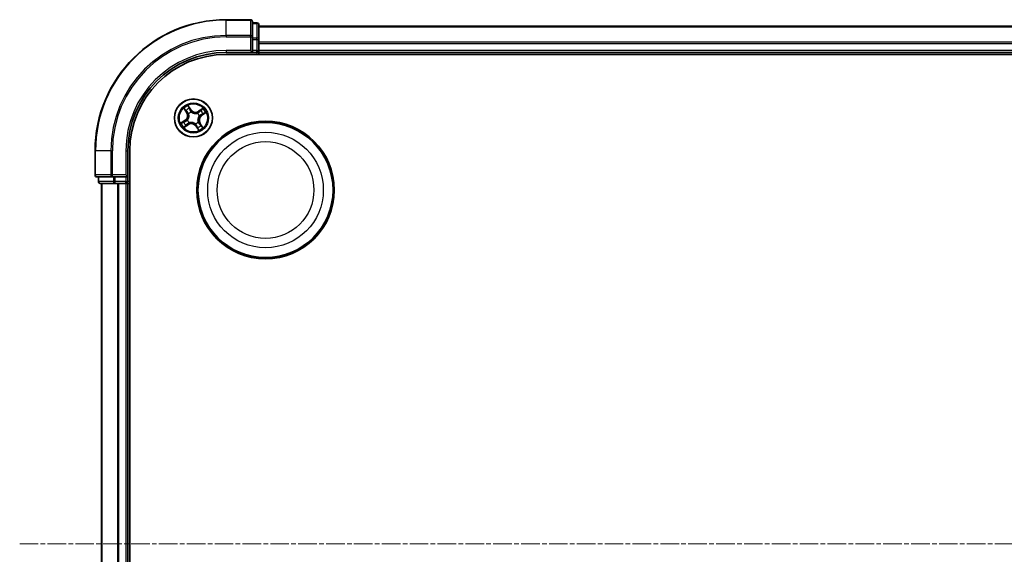
# Model space of a CAD drawing. Units: millimetres. Extents: x 7 to 6900, y 4 to 1409.
# Drawn here: x 1630 to 1780, y 840 to 921 of the extents above; entities that cross this region are included whole.
import ezdxf

# ---------------------------------------------------------------- set-up
doc = ezdxf.new("R2010")
doc.units = ezdxf.units.MM
doc.header["$LTSCALE"] = 0.5
doc.linetypes.add('CHAIN', pattern=[0.3543, 0.2362, -0.0295, 0.0591, -0.0295])
for name, color, linetype, lineweight in [('Centerline (ISO)', 131, 'Continuous', 18), ('Visible (ISO)', 7, 'Continuous', 35), ('Visible Narrow (ISO)', 7, 'Continuous', 25)]:
    doc.layers.add(name, color=color, linetype=linetype, lineweight=lineweight)

msp = doc.modelspace()

# ---------------------------------------------------------------- linework, layer by layer
at = {"layer": 'Centerline (ISO)', "linetype": 'CHAIN', "ltscale": 23.990969}
msp.add_line((1629.5614, 841.4199), (1952.5614, 841.4199), dxfattribs=at)
at = {"layer": 'Visible (ISO)'}
for p, q in [((1664.7614, 921.4199), (1661.0614, 921.4199)), ((1665.0614, 918.7794), (1665.0614, 921.1199)), ((1665.7614, 920.9199), (1665.0614, 920.9199)), ((1666.0614, 918.3785), (1666.0614, 920.6199)), ((1916.0614, 920.4199), (1666.0614, 920.4199)), ((1665.0614, 918.3785), (1665.0614, 918.7794)), ((1665.0614, 918.3785), (1665.0614, 916.7199)), ((1666.0614, 918.003), (1666.0614, 918.3785)), ((1666.0614, 917.7794), (1666.0614, 918.003)), ((1661.0614, 916.4199), (1665.0614, 916.4199)), ((1664.7614, 916.7199), (1665.0614, 916.4199)), ((1665.0614, 916.4199), (1665.0614, 916.7199)), ((1665.0614, 916.4199), (1665.7614, 916.4199)), ((1666.0614, 916.7199), (1666.0614, 917.7794)), ((1666.0614, 916.4199), (1666.0614, 916.7199)), ((1666.0614, 916.1199), (1666.0614, 916.4199)), ((1666.0614, 916.4199), (1916.0614, 916.4199)), ((1661.0614, 916.1199), (1921.0614, 916.1199)), ((1641.0614, 901.4199), (1641.0614, 897.7199)), ((1646.0614, 897.4199), (1646.0614, 901.4199)), ((1646.3614, 781.4199), (1646.3614, 901.4199)), ((1641.3614, 897.4199), (1643.7019, 897.4199)), ((1641.5614, 897.4199), (1641.5614, 896.7199)), ((1643.7019, 897.4199), (1644.1028, 897.4199)), ((1645.7614, 897.4199), (1644.1028, 897.4199)), ((1646.0614, 897.4199), (1645.7614, 897.7199)), ((1645.7614, 897.4199), (1646.0614, 897.4199)), ((1646.0614, 896.7199), (1646.0614, 897.4199)), ((1641.8614, 896.4199), (1644.1028, 896.4199)), ((1642.0614, 896.4199), (1642.0614, 786.4199)), ((1644.1028, 896.4199), (1644.4783, 896.4199)), ((1644.4783, 896.4199), (1644.7019, 896.4199)), ((1644.7019, 896.4199), (1645.7614, 896.4199)), ((1645.7614, 896.4199), (1646.0614, 896.4199)), ((1646.0614, 896.4199), (1646.3614, 896.4199)), ((1646.0614, 786.4199), (1646.0614, 896.4199))]:
    msp.add_line(p, q, dxfattribs=at)
for centre, radius in [((1656.0614, 906.4199), 2.9), ((1667.0614, 895.4199), 10.5), ((1667.0614, 895.4199), 10.3)]:
    msp.add_circle(centre, radius, dxfattribs=at)
for centre, radius, start, end in [((1661.0614, 901.4199), 20, 90, 180), ((1664.7614, 921.1199), 0.3, 0, 90), ((1665.7614, 920.6199), 0.3, 0, 90), ((1661.0614, 901.4199), 15, 90, 180), ((1665.7614, 916.7199), 0.3, 270, 0), ((1661.0614, 901.4199), 14.7, 90, 180), ((1641.3614, 897.7199), 0.3, 180, 270), ((1641.8614, 896.7199), 0.3, 180, 270), ((1645.7614, 896.7199), 0.3, 270, 0)]:
    msp.add_arc(centre, radius, start, end, dxfattribs=at)
at = {"layer": 'Visible Narrow (ISO)'}
for p, q in [((1661.0614, 921.3503), (1661.0614, 921.4199)), ((1661.0614, 921.3503), (1664.7614, 921.3503)), ((1661.0614, 919.0098), (1661.0614, 921.3503)), ((1664.7614, 921.3503), (1664.7614, 921.4199)), ((1664.7614, 921.3503), (1664.7614, 919.0098)), ((1665.0614, 920.8503), (1665.7614, 920.8503)), ((1665.7614, 920.8503), (1665.7614, 920.9199)), ((1665.7614, 920.8503), (1665.7614, 918.609)), ((1666.0614, 920.3503), (1916.0614, 920.3503)), ((1664.7614, 919.0098), (1661.0614, 919.0098)), ((1661.0614, 919.0098), (1661.0614, 918.7794)), ((1661.0614, 918.7794), (1664.7614, 918.7794)), ((1664.7614, 918.7794), (1664.7614, 919.0098)), ((1664.7614, 918.7794), (1664.7614, 916.7199)), ((1664.7614, 918.7794), (1665.0614, 918.7794)), ((1665.7614, 918.609), (1665.0614, 918.609)), ((1665.0614, 918.3785), (1665.7614, 918.3785)), ((1665.7614, 918.3785), (1665.7614, 918.609)), ((1665.7614, 918.3785), (1665.7614, 916.7199)), ((1665.7614, 918.3785), (1666.0614, 918.3785)), ((1916.0614, 918.0098), (1666.0614, 918.0098)), ((1661.0614, 916.7199), (1661.0614, 916.4199)), ((1664.7614, 916.7199), (1661.0614, 916.7199)), ((1665.7614, 916.7199), (1665.0614, 916.7199)), ((1665.7614, 916.4199), (1665.7614, 916.7199)), ((1665.7614, 916.7199), (1666.0614, 916.7199)), ((1665.7614, 916.4199), (1665.7614, 916.1199)), ((1666.0614, 917.7794), (1916.0614, 917.7794)), ((1916.0614, 916.7199), (1666.0614, 916.7199)), ((1654.6052, 907.877), (1655.0304, 907.2235)), ((1655.0722, 907.2507), (1654.8048, 907.6615)), ((1655.0722, 907.2507), (1655.1331, 907.2903)), ((1655.6999, 907.6761), (1655.2521, 908.3143)), ((1655.3776, 908.0487), (1655.6592, 907.6475)), ((1655.6592, 907.6475), (1655.5997, 907.6058)), ((1655.6592, 907.6475), (1655.6999, 907.6761)), ((1655.741, 907.3341), (1655.748, 907.314)), ((1657.5185, 907.8761), (1656.8651, 907.4508)), ((1656.8923, 907.4091), (1656.8651, 907.4508)), ((1656.8923, 907.4091), (1657.3031, 907.6765)), ((1656.8923, 907.4091), (1656.9319, 907.3482)), ((1654.8052, 906.0584), (1654.167, 905.6105)), ((1654.4326, 905.7361), (1654.8338, 906.0176)), ((1654.8338, 906.0176), (1654.8052, 906.0584)), ((1654.8338, 906.0176), (1654.8755, 905.9581)), ((1655.0722, 907.2507), (1655.0304, 907.2235)), ((1655.1472, 906.0994), (1655.1673, 906.1065)), ((1655.3485, 907.044), (1655.3325, 907.058)), ((1656.6855, 907.1328), (1656.6996, 907.1488)), ((1656.7743, 905.7958), (1656.7904, 905.7817)), ((1656.9757, 906.7403), (1656.9556, 906.7333)), ((1657.2891, 906.8221), (1657.2473, 906.8816)), ((1657.6903, 907.1037), (1657.2891, 906.8221)), ((1657.2891, 906.8221), (1657.3177, 906.7814)), ((1657.3177, 906.7814), (1657.9559, 907.2292)), ((1654.6043, 904.9636), (1655.2578, 905.3889)), ((1655.2306, 905.4306), (1654.8198, 905.1633)), ((1655.2306, 905.4306), (1655.191, 905.4915)), ((1655.2306, 905.4306), (1655.2578, 905.3889)), ((1655.4373, 905.707), (1655.4233, 905.6909)), ((1656.3819, 905.5056), (1656.3748, 905.5257)), ((1656.4637, 905.1922), (1656.4229, 905.1636)), ((1656.4229, 905.1636), (1656.8708, 904.5254)), ((1656.4637, 905.1922), (1656.5232, 905.234)), ((1656.7452, 904.791), (1656.4637, 905.1922)), ((1657.0507, 905.589), (1656.9898, 905.5494)), ((1657.0507, 905.589), (1657.0924, 905.6162)), ((1657.0507, 905.589), (1657.318, 905.1782)), ((1657.5177, 904.9628), (1657.0924, 905.6162)), ((1641.131, 901.4199), (1641.0614, 901.4199)), ((1641.131, 897.7199), (1641.131, 901.4199)), ((1643.4715, 901.4199), (1641.131, 901.4199)), ((1643.4715, 901.4199), (1643.4715, 897.7199)), ((1643.4715, 901.4199), (1643.7019, 901.4199)), ((1643.7019, 897.7199), (1643.7019, 901.4199)), ((1645.7614, 901.4199), (1646.0614, 901.4199)), ((1645.7614, 901.4199), (1645.7614, 897.7199)), ((1641.0614, 897.7199), (1641.131, 897.7199)), ((1643.4715, 897.7199), (1641.131, 897.7199)), ((1641.631, 896.7199), (1641.631, 897.4199)), ((1643.4715, 897.7199), (1643.7019, 897.7199)), ((1645.7614, 897.7199), (1643.7019, 897.7199)), ((1643.7019, 897.4199), (1643.7019, 897.7199)), ((1643.8723, 897.4199), (1643.8723, 896.7199)), ((1644.1028, 896.7199), (1644.1028, 897.4199)), ((1645.7614, 897.4199), (1645.7614, 896.7199)), ((1641.5614, 896.7199), (1641.631, 896.7199)), ((1643.8723, 896.7199), (1641.631, 896.7199)), ((1642.131, 786.4199), (1642.131, 896.4199)), ((1643.8723, 896.7199), (1644.1028, 896.7199)), ((1645.7614, 896.7199), (1644.1028, 896.7199)), ((1644.1028, 896.4199), (1644.1028, 896.7199)), ((1644.4715, 896.4199), (1644.4715, 786.4199)), ((1644.7019, 786.4199), (1644.7019, 896.4199)), ((1645.7614, 896.7199), (1646.0614, 896.7199)), ((1645.7614, 896.4199), (1645.7614, 896.7199)), ((1645.7614, 896.4199), (1645.7614, 786.4199)), ((1646.3614, 896.7199), (1646.0614, 896.7199))]:
    msp.add_line(p, q, dxfattribs=at)
for centre, radius in [((1656.0614, 906.4199), 2.8677), ((1656.0614, 906.4199), 2.3092), ((1656.0614, 906.4199), 2.1415), ((1667.0614, 895.4199), 8.8207), ((1667.0614, 895.4199), 7.384)]:
    msp.add_circle(centre, radius, dxfattribs=at)
for centre, radius, start, end in [((1661.0614, 901.4199), 19.9305, 90, 180), ((1661.0614, 901.4199), 17.59, 90, 180), ((1661.0614, 901.4199), 17.3595, 90, 180), ((1661.0614, 901.4199), 15.3, 90, 180), ((1656.0614, 906.4199), 2.0601, 113.132907, 134.983744), ((1656.0614, 906.4199), 1.6122, 113.750805, 134.365846), ((1656.0614, 906.4199), 0.9688, 109.31637, 138.800282), ((1656.0614, 906.4199), 0.9475, 109.31637, 138.800282), ((1656.3991, 908.1668), 0.904, 215.058326, 303.058326), ((1656.3991, 908.1668), 0.8542, 215.058326, 303.058326), ((1656.0614, 906.4199), 1.6122, 23.750805, 44.365846), ((1656.0614, 906.4199), 2.0601, 23.132907, 44.983744), ((1656.0614, 906.4199), 1.6122, 203.750805, 224.365846), ((1654.3145, 906.7576), 0.8542, 305.058326, 33.058326), ((1654.3145, 906.7576), 0.904, 305.058326, 33.058326), ((1656.0614, 906.4199), 0.9688, 199.31637, 228.800282), ((1656.0614, 906.4199), 0.9475, 199.31637, 228.800282), ((1656.0614, 906.4199), 0.9475, 289.31637, 318.800282), ((1656.0614, 906.4199), 0.9688, 289.31637, 318.800282), ((1656.0614, 906.4199), 0.9475, 19.31637, 48.800282), ((1656.0614, 906.4199), 0.9688, 19.31637, 48.800282), ((1657.8083, 906.0822), 0.904, 125.058326, 213.058326), ((1657.8083, 906.0822), 0.8542, 125.058326, 213.058326), ((1656.0614, 906.4199), 2.0601, 203.132907, 224.983744), ((1655.7237, 904.673), 0.904, 35.058326, 123.058326), ((1655.7237, 904.673), 0.8542, 35.058326, 123.058326), ((1656.0614, 906.4199), 1.6122, 293.750805, 314.365846), ((1656.0614, 906.4199), 2.0601, 293.132907, 314.983744)]:
    msp.add_arc(centre, radius, start, end, dxfattribs=at)
for centre, major_axis, ratio, start_param, end_param in [((1664.7614, 921.1199), (0.3, 0), 0.76822128, 0, 1.57079633), ((1665.7614, 920.6199), (0.3, 0), 0.76822128, 0, 1.57079633), ((1664.7614, 918.7794), (0.3, 0), 0.76822128, 0, 1.57079633), ((1665.7614, 918.3785), (0.3, 0), 0.76822128, 0, 1.57079633), ((1654.8466, 907.6887), (-0.0403, -0.0296), 0.54850665, 4.7835784, 6.17876057), ((1654.9655, 907.5404), (-0.0364, -0.0342), 0.89574018, 4.73044269, 6.08586581), ((1655.1748, 907.3175), (-0.0364, -0.0342), 0.89572054, 4.73483766, 6.08588361), ((1655.3369, 908.0201), (0.0425, 0.0263), 0.54850665, 0.10442473, 1.4996069), ((1655.4301, 907.8545), (0.0454, 0.0211), 0.89574018, 0.19731949, 1.55274262), ((1655.5589, 907.5772), (0.0453, 0.0211), 0.89572054, 0.1973017, 1.54834765), ((1655.7558, 907.2919), (0.0357, 0.035), 0.87684641, 0.18229136, 1.17990219), ((1655.7558, 907.2919), (0.0312, 0.0391), 0.41070123, 0.09573579, 1.31868747), ((1656.9591, 907.3065), (-0.0342, 0.0364), 0.89572054, 4.73483766, 6.08588361), ((1657.1819, 907.5158), (-0.0342, 0.0364), 0.89574018, 4.73044269, 6.08586581), ((1657.3302, 907.6347), (-0.0296, 0.0403), 0.54850665, 4.7835784, 6.17876057), ((1654.6268, 905.7886), (-0.0211, 0.0454), 0.89574018, 0.19731949, 1.55274262), ((1654.9041, 905.9174), (-0.0211, 0.0453), 0.89572054, 0.1973017, 1.54834765), ((1655.1894, 906.1142), (-0.035, 0.0357), 0.87684641, 0.18229136, 1.17990219), ((1655.1894, 906.1142), (-0.0391, 0.0312), 0.41070123, 0.09573579, 1.31868747), ((1655.3662, 907.0285), (-0.0458, -0.02), 0.87684642, 5.10328313, 6.10089396), ((1655.3662, 907.0285), (-0.0479, -0.0144), 0.41070123, 4.96449783, 6.18744952), ((1656.6701, 907.1151), (-0.02, 0.0458), 0.87684642, 5.10328313, 6.10089396), ((1656.6701, 907.1151), (-0.0144, 0.0479), 0.41070123, 4.96449783, 6.18744952), ((1656.7567, 905.8112), (0.0479, 0.0144), 0.41070123, 4.96449783, 6.18744952), ((1656.7567, 905.8112), (0.0458, 0.02), 0.87684642, 5.10328313, 6.10089396), ((1656.9334, 906.7255), (0.0391, -0.0312), 0.41070123, 0.09573579, 1.31868747), ((1656.9334, 906.7255), (0.035, -0.0357), 0.87684641, 0.18229136, 1.17990219), ((1657.2187, 906.9224), (0.0211, -0.0453), 0.89572054, 0.1973017, 1.54834765), ((1657.4961, 907.0511), (0.0211, -0.0454), 0.89574018, 0.19731949, 1.55274262), ((1657.6616, 907.1444), (0.0263, -0.0425), 0.54850665, 0.10442473, 1.4996069), ((1654.4612, 905.6953), (-0.0263, 0.0425), 0.54850665, 0.10442473, 1.4996069), ((1654.7926, 905.205), (0.0296, -0.0403), 0.54850665, 4.7835784, 6.17876057), ((1654.9409, 905.3239), (0.0342, -0.0364), 0.89574018, 4.73044269, 6.08586581), ((1655.1638, 905.5333), (0.0342, -0.0364), 0.89572054, 4.73483766, 6.08588361), ((1655.4528, 905.7246), (0.02, -0.0458), 0.87684642, 5.10328313, 6.10089396), ((1655.4528, 905.7246), (0.0144, -0.0479), 0.41070123, 4.96449783, 6.18744952), ((1656.3671, 905.5479), (-0.0312, -0.0391), 0.41070123, 0.09573579, 1.31868747), ((1656.3671, 905.5479), (-0.0357, -0.035), 0.87684641, 0.18229136, 1.17990219), ((1656.5639, 905.2626), (-0.0453, -0.0211), 0.89572054, 0.1973017, 1.54834765), ((1656.6927, 904.9852), (-0.0454, -0.0211), 0.89574018, 0.19731949, 1.55274262), ((1656.786, 904.8196), (-0.0425, -0.0263), 0.54850665, 0.10442473, 1.4996069), ((1656.948, 905.5222), (0.0364, 0.0342), 0.89572054, 4.73483766, 6.08588361), ((1657.1574, 905.2994), (0.0364, 0.0342), 0.89574018, 4.73044269, 6.08586581), ((1657.2763, 905.1511), (0.0403, 0.0296), 0.54850665, 4.7835784, 6.17876057), ((1641.3614, 897.7199), (0, -0.3), 0.76822128, 4.71238898, 6.28318531), ((1643.7019, 897.7199), (0, -0.3), 0.76822128, 4.71238898, 6.28318531), ((1641.8614, 896.7199), (0, -0.3), 0.76822128, 4.71238898, 6.28318531), ((1644.1028, 896.7199), (0, -0.3), 0.76822128, 4.71238898, 6.28318531)]:
    msp.add_ellipse(centre, major_axis=major_axis, ratio=ratio, start_param=start_param, end_param=end_param, dxfattribs=at)
for points, knots in [([(1654.8275, 907.7086), (1654.8188, 907.7209), (1654.8083, 907.7325), (1654.7784, 907.7617), (1654.7573, 907.7783), (1654.715, 907.8085), (1654.6941, 907.8222), (1654.6504, 907.8496), (1654.6277, 907.8633), (1654.6052, 907.877)], [0, 0, 0, 0, 0.0059340385, 0.0059340385, 0.0154285, 0.0154285, 0.0237449879, 0.0237449879, 0.0323943032, 0.0323943032, 0.0323943032, 0.0323943032]), ([(1654.6052, 907.877), (1654.6245, 907.8583), (1654.644, 907.8394), (1654.6816, 907.8022), (1654.6998, 907.7839), (1654.7373, 907.7446), (1654.7564, 907.7235), (1654.785, 907.6886), (1654.7954, 907.6751), (1654.8048, 907.6615)], [-0.0323943032, -0.0323943032, -0.0323943032, -0.0323943032, -0.0237449879, -0.0237449879, -0.0154285, -0.0154285, -0.0059340385, -0.0059340385, 0, 0, 0, 0]), ([(1654.8048, 907.6615), (1654.8288, 907.629), (1654.8512, 907.5996), (1654.8913, 907.5496), (1654.909, 907.5289), (1654.9237, 907.5132)], [0, 0, 0, 0, 0.014491423, 0.014491423, 0.0289828459, 0.0289828459, 0.0289828459, 0.0289828459]), ([(1654.9341, 907.5724), (1654.9208, 907.5867), (1654.9049, 907.6057), (1654.8689, 907.6516), (1654.8489, 907.6786), (1654.8275, 907.7086)], [-0.0289828459, -0.0289828459, -0.0289828459, -0.0289828459, -0.014491423, -0.014491423, 0, 0, 0, 0]), ([(1654.9237, 907.5132), (1654.9586, 907.4761), (1654.9935, 907.4389), (1655.0633, 907.3646), (1655.0982, 907.3275), (1655.1331, 907.2903)], [0, 0, 0, 0, 0.0343899271, 0.0343899271, 0.0687798542, 0.0687798542, 0.0687798542, 0.0687798542]), ([(1655.1434, 907.3494), (1655.1085, 907.3865), (1655.0736, 907.4237), (1655.0039, 907.4981), (1654.969, 907.5352), (1654.9341, 907.5724)], [-0.0687798542, -0.0687798542, -0.0687798542, -0.0687798542, -0.0343899271, -0.0343899271, 0, 0, 0, 0]), ([(1655.1331, 907.2903), (1655.181, 907.2402), (1655.2238, 907.185), (1655.2819, 907.0901), (1655.3009, 907.0543), (1655.318, 907.0161)], [0, 0, 0, 0, 0.0491206273, 0.0491206273, 0.0764653604, 0.0764653604, 0.0764653604, 0.0764653604]), ([(1655.3325, 907.058), (1655.3155, 907.0988), (1655.2963, 907.1369), (1655.2373, 907.2378), (1655.1931, 907.2963), (1655.1434, 907.3494)], [-0.0764653604, -0.0764653604, -0.0764653604, -0.0764653604, -0.0491206273, -0.0491206273, 0, 0, 0, 0]), ([(1655.3776, 908.0487), (1655.3647, 908.0682), (1655.3527, 908.0895), (1655.3229, 908.1472), (1655.3062, 908.1846), (1655.277, 908.2533), (1655.2645, 908.2839), (1655.2521, 908.3143)], [-0.0320559737, -0.0320559737, -0.0320559737, -0.0320559737, -0.0236501899, -0.0236501899, -0.0102009359, -0.0102009359, 0.0003383294, 0.0003383294, 0.0003383294, 0.0003383294]), ([(1655.2521, 908.3143), (1655.2573, 908.2826), (1655.2625, 908.2506), (1655.276, 908.1794), (1655.2847, 908.141), (1655.3048, 908.0838), (1655.314, 908.0632), (1655.3255, 908.0452)], [-0.0003383294, -0.0003383294, -0.0003383294, -0.0003383294, 0.0102009359, 0.0102009359, 0.0236501899, 0.0236501899, 0.0320559737, 0.0320559737, 0.0320559737, 0.0320559737]), ([(1655.3255, 908.0452), (1655.3452, 908.0144), (1655.3627, 907.986), (1655.392, 907.9353), (1655.4038, 907.9133), (1655.4121, 907.8955)], [-0.0289828459, -0.0289828459, -0.0289828459, -0.0289828459, -0.0145850634, -0.0145850634, 0, 0, 0, 0]), ([(1655.4709, 907.8831), (1655.4618, 907.9027), (1655.4491, 907.9271), (1655.4175, 907.983), (1655.3988, 908.0146), (1655.3776, 908.0487)], [0, 0, 0, 0, 0.0145850634, 0.0145850634, 0.0289828459, 0.0289828459, 0.0289828459, 0.0289828459]), ([(1655.4121, 907.8955), (1655.4336, 907.8493), (1655.4551, 907.8031), (1655.4981, 907.7107), (1655.5196, 907.6644), (1655.5411, 907.6182)], [-0.0687798542, -0.0687798542, -0.0687798542, -0.0687798542, -0.0343899271, -0.0343899271, 0, 0, 0, 0]), ([(1655.5997, 907.6058), (1655.5782, 907.652), (1655.5568, 907.6982), (1655.5138, 907.7907), (1655.4924, 907.8369), (1655.4709, 907.8831)], [0, 0, 0, 0, 0.0343899271, 0.0343899271, 0.0687798542, 0.0687798542, 0.0687798542, 0.0687798542]), ([(1655.5411, 907.6182), (1655.5718, 907.5522), (1655.6096, 907.4895), (1655.6812, 907.3971), (1655.7094, 907.3651), (1655.741, 907.3341)], [-0.0982412545, -0.0982412545, -0.0982412545, -0.0982412545, -0.0491206273, -0.0491206273, -0.0217758941, -0.0217758941, -0.0217758941, -0.0217758941]), ([(1655.7853, 907.332), (1655.7562, 907.3621), (1655.7301, 907.3931), (1655.6636, 907.4823), (1655.6284, 907.5426), (1655.5997, 907.6058)], [0.0217758941, 0.0217758941, 0.0217758941, 0.0217758941, 0.0491206273, 0.0491206273, 0.0982412545, 0.0982412545, 0.0982412545, 0.0982412545]), ([(1655.748, 907.314), (1655.7612, 907.3037), (1655.7747, 907.2937), (1655.8587, 907.2346), (1655.9376, 907.1925), (1656.0791, 907.14), (1656.1367, 907.1239), (1656.1953, 907.1125), (1656.254, 907.1012), (1656.3135, 907.0947), (1656.4643, 907.0906), (1656.5532, 907.1004), (1656.6532, 907.1239), (1656.6695, 907.1281), (1656.6855, 907.1328)], [-0.174866013, -0.174866013, -0.174866013, -0.174866013, -0.16940495, -0.16940495, -0.141674077, -0.141674077, -0.124342281, -0.124342281, -0.124342281, -0.107010485, -0.107010485, -0.079279611, -0.079279611, -0.073818549, -0.073818549, -0.073818549, -0.073818549]), ([(1656.6576, 907.1633), (1656.6425, 907.1588), (1656.6272, 907.1545), (1656.533, 907.1309), (1656.4496, 907.1204), (1656.3095, 907.1224), (1656.2545, 907.1279), (1656.2003, 907.1384), (1656.1462, 907.1488), (1656.0931, 907.1642), (1655.9623, 907.2146), (1655.8889, 907.2555), (1655.8103, 907.3124), (1655.7976, 907.3221), (1655.7853, 907.332)], [0.073818549, 0.073818549, 0.073818549, 0.073818549, 0.079279611, 0.079279611, 0.107010485, 0.107010485, 0.124342281, 0.124342281, 0.124342281, 0.141674077, 0.141674077, 0.16940495, 0.16940495, 0.174866013, 0.174866013, 0.174866013, 0.174866013]), ([(1656.9319, 907.3482), (1656.8817, 907.3003), (1656.8266, 907.2575), (1656.7316, 907.1994), (1656.6959, 907.1804), (1656.6576, 907.1633)], [0, 0, 0, 0, 0.0491206273, 0.0491206273, 0.0764653604, 0.0764653604, 0.0764653604, 0.0764653604]), ([(1656.6996, 907.1488), (1656.7404, 907.1658), (1656.7785, 907.185), (1656.8794, 907.244), (1656.9378, 907.2881), (1656.9909, 907.3379)], [-0.0764653604, -0.0764653604, -0.0764653604, -0.0764653604, -0.0491206273, -0.0491206273, 0, 0, 0, 0]), ([(1657.1548, 907.5576), (1657.1176, 907.5227), (1657.0805, 907.4878), (1657.0062, 907.418), (1656.969, 907.3831), (1656.9319, 907.3482)], [0, 0, 0, 0, 0.0343899271, 0.0343899271, 0.0687798542, 0.0687798542, 0.0687798542, 0.0687798542]), ([(1656.9909, 907.3379), (1657.0281, 907.3728), (1657.0653, 907.4077), (1657.1396, 907.4774), (1657.1768, 907.5123), (1657.214, 907.5472)], [-0.0687798542, -0.0687798542, -0.0687798542, -0.0687798542, -0.0343899271, -0.0343899271, 0, 0, 0, 0]), ([(1657.3031, 907.6765), (1657.2705, 907.6525), (1657.2412, 907.6301), (1657.1911, 907.59), (1657.1704, 907.5723), (1657.1548, 907.5576)], [0, 0, 0, 0, 0.014491423, 0.014491423, 0.0289828459, 0.0289828459, 0.0289828459, 0.0289828459]), ([(1657.214, 907.5472), (1657.2282, 907.5605), (1657.2472, 907.5764), (1657.2932, 907.6124), (1657.3202, 907.6324), (1657.3501, 907.6538)], [-0.0289828459, -0.0289828459, -0.0289828459, -0.0289828459, -0.014491423, -0.014491423, 0, 0, 0, 0]), ([(1657.5185, 907.8761), (1657.4998, 907.8568), (1657.481, 907.8373), (1657.4438, 907.7997), (1657.4255, 907.7815), (1657.3861, 907.744), (1657.3651, 907.7249), (1657.3301, 907.6963), (1657.3166, 907.6859), (1657.3031, 907.6765)], [-0.0323943032, -0.0323943032, -0.0323943032, -0.0323943032, -0.0237449879, -0.0237449879, -0.0154285, -0.0154285, -0.0059340385, -0.0059340385, 0, 0, 0, 0]), ([(1657.3501, 907.6538), (1657.3624, 907.6625), (1657.3741, 907.673), (1657.4032, 907.7029), (1657.4199, 907.724), (1657.4501, 907.7663), (1657.4638, 907.7872), (1657.4912, 907.8309), (1657.5049, 907.8536), (1657.5185, 907.8761)], [0, 0, 0, 0, 0.0059340385, 0.0059340385, 0.0154285, 0.0154285, 0.0237449879, 0.0237449879, 0.0323943032, 0.0323943032, 0.0323943032, 0.0323943032]), ([(1654.5982, 905.8294), (1654.5786, 905.8203), (1654.5542, 905.8075), (1654.4982, 905.7759), (1654.4667, 905.7572), (1654.4326, 905.7361)], [0, 0, 0, 0, 0.0145850634, 0.0145850634, 0.0289828459, 0.0289828459, 0.0289828459, 0.0289828459]), ([(1654.4361, 905.6839), (1654.4669, 905.7036), (1654.4953, 905.7211), (1654.546, 905.7504), (1654.568, 905.7622), (1654.5858, 905.7705)], [-0.0289828459, -0.0289828459, -0.0289828459, -0.0289828459, -0.0145850634, -0.0145850634, 0, 0, 0, 0]), ([(1654.5858, 905.7705), (1654.632, 905.792), (1654.6782, 905.8135), (1654.7706, 905.8565), (1654.8169, 905.878), (1654.8631, 905.8995)], [-0.0687798542, -0.0687798542, -0.0687798542, -0.0687798542, -0.0343899271, -0.0343899271, 0, 0, 0, 0]), ([(1654.8755, 905.9581), (1654.8293, 905.9367), (1654.7831, 905.9152), (1654.6906, 905.8723), (1654.6444, 905.8508), (1654.5982, 905.8294)], [0, 0, 0, 0, 0.0343899271, 0.0343899271, 0.0687798542, 0.0687798542, 0.0687798542, 0.0687798542]), ([(1654.8631, 905.8995), (1654.9291, 905.9302), (1654.9918, 905.968), (1655.0842, 906.0397), (1655.1162, 906.0678), (1655.1472, 906.0994)], [-0.0982412545, -0.0982412545, -0.0982412545, -0.0982412545, -0.0491206273, -0.0491206273, -0.0217758941, -0.0217758941, -0.0217758941, -0.0217758941]), ([(1655.1493, 906.1437), (1655.1192, 906.1146), (1655.0882, 906.0885), (1654.999, 906.022), (1654.9387, 905.9868), (1654.8755, 905.9581)], [0.0217758941, 0.0217758941, 0.0217758941, 0.0217758941, 0.0491206273, 0.0491206273, 0.0982412545, 0.0982412545, 0.0982412545, 0.0982412545]), ([(1655.318, 907.0161), (1655.3225, 907.0009), (1655.3268, 906.9856), (1655.3503, 906.8914), (1655.3609, 906.8081), (1655.3589, 906.6679), (1655.3534, 906.6129), (1655.3429, 906.5588), (1655.3325, 906.5046), (1655.3171, 906.4515), (1655.2667, 906.3207), (1655.2258, 906.2473), (1655.1689, 906.1687), (1655.1592, 906.1561), (1655.1493, 906.1437)], [0.073818549, 0.073818549, 0.073818549, 0.073818549, 0.079279611, 0.079279611, 0.107010485, 0.107010485, 0.124342281, 0.124342281, 0.124342281, 0.141674077, 0.141674077, 0.16940495, 0.16940495, 0.174866013, 0.174866013, 0.174866013, 0.174866013]), ([(1655.1673, 906.1065), (1655.1776, 906.1196), (1655.1876, 906.1331), (1655.2466, 906.2172), (1655.2888, 906.296), (1655.3413, 906.4375), (1655.3574, 906.4951), (1655.3688, 906.5538), (1655.3801, 906.6124), (1655.3866, 906.6719), (1655.3907, 906.8228), (1655.3809, 906.9116), (1655.3574, 907.0116), (1655.3531, 907.0279), (1655.3485, 907.044)], [-0.174866013, -0.174866013, -0.174866013, -0.174866013, -0.16940495, -0.16940495, -0.141674077, -0.141674077, -0.124342281, -0.124342281, -0.124342281, -0.107010485, -0.107010485, -0.079279611, -0.079279611, -0.073818549, -0.073818549, -0.073818549, -0.073818549]), ([(1656.9556, 906.7333), (1656.9453, 906.7201), (1656.9353, 906.7066), (1656.8762, 906.6226), (1656.834, 906.5437), (1656.7816, 906.4022), (1656.7654, 906.3446), (1656.7541, 906.286), (1656.7427, 906.2273), (1656.7363, 906.1678), (1656.7322, 906.017), (1656.742, 905.9281), (1656.7655, 905.8281), (1656.7697, 905.8118), (1656.7743, 905.7958)], [-0.174866013, -0.174866013, -0.174866013, -0.174866013, -0.16940495, -0.16940495, -0.141674077, -0.141674077, -0.124342281, -0.124342281, -0.124342281, -0.107010485, -0.107010485, -0.079279611, -0.079279611, -0.073818549, -0.073818549, -0.073818549, -0.073818549]), ([(1656.8049, 905.8237), (1656.8003, 905.8388), (1656.7961, 905.8541), (1656.7725, 905.9483), (1656.7619, 906.0316), (1656.7639, 906.1718), (1656.7695, 906.2268), (1656.7799, 906.281), (1656.7904, 906.3351), (1656.8058, 906.3882), (1656.8561, 906.519), (1656.897, 906.5924), (1656.954, 906.671), (1656.9637, 906.6837), (1656.9736, 906.696)], [0.073818549, 0.073818549, 0.073818549, 0.073818549, 0.079279611, 0.079279611, 0.107010485, 0.107010485, 0.124342281, 0.124342281, 0.124342281, 0.141674077, 0.141674077, 0.16940495, 0.16940495, 0.174866013, 0.174866013, 0.174866013, 0.174866013]), ([(1656.7904, 905.7817), (1656.8073, 905.7409), (1656.8265, 905.7028), (1656.8856, 905.6019), (1656.9297, 905.5435), (1656.9795, 905.4904)], [-0.0764653604, -0.0764653604, -0.0764653604, -0.0764653604, -0.0491206273, -0.0491206273, 0, 0, 0, 0]), ([(1656.9898, 905.5494), (1656.9418, 905.5995), (1656.899, 905.6547), (1656.841, 905.7497), (1656.822, 905.7854), (1656.8049, 905.8237)], [0, 0, 0, 0, 0.0491206273, 0.0491206273, 0.0764653604, 0.0764653604, 0.0764653604, 0.0764653604]), ([(1656.9736, 906.696), (1657.0036, 906.7251), (1657.0346, 906.7512), (1657.1238, 906.8177), (1657.1841, 906.8529), (1657.2473, 906.8816)], [0.0217758941, 0.0217758941, 0.0217758941, 0.0217758941, 0.0491206273, 0.0491206273, 0.0982412545, 0.0982412545, 0.0982412545, 0.0982412545]), ([(1657.2598, 906.9402), (1657.1938, 906.9095), (1657.131, 906.8717), (1657.0386, 906.8001), (1657.0066, 906.7719), (1656.9757, 906.7403)], [-0.0982412545, -0.0982412545, -0.0982412545, -0.0982412545, -0.0491206273, -0.0491206273, -0.0217758941, -0.0217758941, -0.0217758941, -0.0217758941]), ([(1657.2473, 906.8816), (1657.2936, 906.9031), (1657.3398, 906.9245), (1657.4322, 906.9674), (1657.4785, 906.9889), (1657.5247, 907.0104)], [0, 0, 0, 0, 0.0343899271, 0.0343899271, 0.0687798542, 0.0687798542, 0.0687798542, 0.0687798542]), ([(1657.5371, 907.0692), (1657.4909, 907.0477), (1657.4446, 907.0262), (1657.3522, 906.9832), (1657.306, 906.9617), (1657.2598, 906.9402)], [-0.0687798542, -0.0687798542, -0.0687798542, -0.0687798542, -0.0343899271, -0.0343899271, 0, 0, 0, 0]), ([(1657.5247, 907.0104), (1657.5443, 907.0195), (1657.5686, 907.0322), (1657.6246, 907.0638), (1657.6561, 907.0825), (1657.6903, 907.1037)], [0, 0, 0, 0, 0.0145850634, 0.0145850634, 0.0289828459, 0.0289828459, 0.0289828459, 0.0289828459]), ([(1657.6868, 907.1558), (1657.656, 907.1361), (1657.6275, 907.1186), (1657.5769, 907.0893), (1657.5549, 907.0775), (1657.5371, 907.0692)], [-0.0289828459, -0.0289828459, -0.0289828459, -0.0289828459, -0.0145850634, -0.0145850634, 0, 0, 0, 0]), ([(1657.9559, 907.2292), (1657.9242, 907.224), (1657.8922, 907.2188), (1657.821, 907.2053), (1657.7826, 907.1965), (1657.7254, 907.1765), (1657.7048, 907.1673), (1657.6868, 907.1558)], [-0.0003383294, -0.0003383294, -0.0003383294, -0.0003383294, 0.0102009359, 0.0102009359, 0.0236501899, 0.0236501899, 0.0320559737, 0.0320559737, 0.0320559737, 0.0320559737]), ([(1657.6903, 907.1037), (1657.7098, 907.1166), (1657.7311, 907.1286), (1657.7887, 907.1584), (1657.8262, 907.1751), (1657.8949, 907.2043), (1657.9255, 907.2168), (1657.9559, 907.2292)], [-0.0320559737, -0.0320559737, -0.0320559737, -0.0320559737, -0.0236501899, -0.0236501899, -0.0102009359, -0.0102009359, 0.0003383294, 0.0003383294, 0.0003383294, 0.0003383294]), ([(1654.4326, 905.7361), (1654.4131, 905.7232), (1654.3918, 905.7111), (1654.3341, 905.6814), (1654.2967, 905.6646), (1654.228, 905.6354), (1654.1974, 905.6229), (1654.167, 905.6105)], [-0.0320559737, -0.0320559737, -0.0320559737, -0.0320559737, -0.0236501899, -0.0236501899, -0.0102009359, -0.0102009359, 0.0003383294, 0.0003383294, 0.0003383294, 0.0003383294]), ([(1654.167, 905.6105), (1654.1987, 905.6157), (1654.2307, 905.6209), (1654.3018, 905.6345), (1654.3403, 905.6432), (1654.3975, 905.6633), (1654.4181, 905.6724), (1654.4361, 905.6839)], [-0.0003383294, -0.0003383294, -0.0003383294, -0.0003383294, 0.0102009359, 0.0102009359, 0.0236501899, 0.0236501899, 0.0320559737, 0.0320559737, 0.0320559737, 0.0320559737]), ([(1654.7727, 905.1859), (1654.7604, 905.1772), (1654.7488, 905.1668), (1654.7196, 905.1368), (1654.703, 905.1157), (1654.6728, 905.0734), (1654.6591, 905.0525), (1654.6317, 905.0089), (1654.618, 904.9861), (1654.6043, 904.9636)], [0, 0, 0, 0, 0.0059340385, 0.0059340385, 0.0154285, 0.0154285, 0.0237449879, 0.0237449879, 0.0323943032, 0.0323943032, 0.0323943032, 0.0323943032]), ([(1654.6043, 904.9636), (1654.623, 904.9829), (1654.6419, 905.0024), (1654.6791, 905.0401), (1654.6974, 905.0582), (1654.7367, 905.0957), (1654.7578, 905.1148), (1654.7927, 905.1435), (1654.8062, 905.1539), (1654.8198, 905.1633)], [-0.0323943032, -0.0323943032, -0.0323943032, -0.0323943032, -0.0237449879, -0.0237449879, -0.0154285, -0.0154285, -0.0059340385, -0.0059340385, 0, 0, 0, 0]), ([(1654.9089, 905.2926), (1654.8946, 905.2792), (1654.8756, 905.2633), (1654.8297, 905.2273), (1654.8027, 905.2073), (1654.7727, 905.1859)], [-0.0289828459, -0.0289828459, -0.0289828459, -0.0289828459, -0.014491423, -0.014491423, 0, 0, 0, 0]), ([(1654.8198, 905.1633), (1654.8523, 905.1872), (1654.8817, 905.2096), (1654.9317, 905.2497), (1654.9524, 905.2674), (1654.9681, 905.2821)], [0, 0, 0, 0, 0.014491423, 0.014491423, 0.0289828459, 0.0289828459, 0.0289828459, 0.0289828459]), ([(1655.1319, 905.5018), (1655.0947, 905.4669), (1655.0576, 905.4321), (1654.9832, 905.3623), (1654.9461, 905.3274), (1654.9089, 905.2926)], [-0.0687798542, -0.0687798542, -0.0687798542, -0.0687798542, -0.0343899271, -0.0343899271, 0, 0, 0, 0]), ([(1654.9681, 905.2821), (1655.0052, 905.317), (1655.0424, 905.3519), (1655.1167, 905.4217), (1655.1538, 905.4566), (1655.191, 905.4915)], [0, 0, 0, 0, 0.0343899271, 0.0343899271, 0.0687798542, 0.0687798542, 0.0687798542, 0.0687798542]), ([(1655.4233, 905.6909), (1655.3825, 905.674), (1655.3444, 905.6548), (1655.2435, 905.5957), (1655.185, 905.5516), (1655.1319, 905.5018)], [-0.0764653604, -0.0764653604, -0.0764653604, -0.0764653604, -0.0491206273, -0.0491206273, 0, 0, 0, 0]), ([(1655.191, 905.4915), (1655.2411, 905.5395), (1655.2963, 905.5823), (1655.3912, 905.6403), (1655.427, 905.6593), (1655.4652, 905.6764)], [0, 0, 0, 0, 0.0491206273, 0.0491206273, 0.0764653604, 0.0764653604, 0.0764653604, 0.0764653604]), ([(1656.3748, 905.5257), (1656.3617, 905.536), (1656.3482, 905.546), (1656.2641, 905.6051), (1656.1853, 905.6473), (1656.0438, 905.6997), (1655.9862, 905.7159), (1655.9275, 905.7272), (1655.8688, 905.7386), (1655.8094, 905.745), (1655.6585, 905.7491), (1655.5697, 905.7393), (1655.4697, 905.7158), (1655.4534, 905.7116), (1655.4373, 905.707)], [-0.174866013, -0.174866013, -0.174866013, -0.174866013, -0.16940495, -0.16940495, -0.141674077, -0.141674077, -0.124342281, -0.124342281, -0.124342281, -0.107010485, -0.107010485, -0.079279611, -0.079279611, -0.073818549, -0.073818549, -0.073818549, -0.073818549]), ([(1655.4652, 905.6764), (1655.4804, 905.681), (1655.4957, 905.6852), (1655.5899, 905.7088), (1655.6732, 905.7194), (1655.8134, 905.7174), (1655.8684, 905.7118), (1655.9225, 905.7014), (1655.9767, 905.6909), (1656.0298, 905.6755), (1656.1606, 905.6252), (1656.2339, 905.5843), (1656.3126, 905.5273), (1656.3252, 905.5176), (1656.3376, 905.5077)], [0.073818549, 0.073818549, 0.073818549, 0.073818549, 0.079279611, 0.079279611, 0.107010485, 0.107010485, 0.124342281, 0.124342281, 0.124342281, 0.141674077, 0.141674077, 0.16940495, 0.16940495, 0.174866013, 0.174866013, 0.174866013, 0.174866013]), ([(1656.3376, 905.5077), (1656.3667, 905.4777), (1656.3928, 905.4467), (1656.4593, 905.3574), (1656.4945, 905.2972), (1656.5232, 905.234)], [0.0217758941, 0.0217758941, 0.0217758941, 0.0217758941, 0.0491206273, 0.0491206273, 0.0982412545, 0.0982412545, 0.0982412545, 0.0982412545]), ([(1656.5818, 905.2215), (1656.5511, 905.2875), (1656.5133, 905.3502), (1656.4416, 905.4427), (1656.4134, 905.4746), (1656.3819, 905.5056)], [-0.0982412545, -0.0982412545, -0.0982412545, -0.0982412545, -0.0491206273, -0.0491206273, -0.0217758941, -0.0217758941, -0.0217758941, -0.0217758941]), ([(1656.5232, 905.234), (1656.5446, 905.1877), (1656.5661, 905.1415), (1656.609, 905.0491), (1656.6305, 905.0028), (1656.6519, 904.9566)], [0, 0, 0, 0, 0.0343899271, 0.0343899271, 0.0687798542, 0.0687798542, 0.0687798542, 0.0687798542]), ([(1656.7107, 904.9442), (1656.6893, 904.9904), (1656.6678, 905.0367), (1656.6248, 905.1291), (1656.6033, 905.1753), (1656.5818, 905.2215)], [-0.0687798542, -0.0687798542, -0.0687798542, -0.0687798542, -0.0343899271, -0.0343899271, 0, 0, 0, 0]), ([(1656.6519, 904.9566), (1656.661, 904.937), (1656.6738, 904.9127), (1656.7054, 904.8567), (1656.7241, 904.8252), (1656.7452, 904.791)], [0, 0, 0, 0, 0.0145850634, 0.0145850634, 0.0289828459, 0.0289828459, 0.0289828459, 0.0289828459]), ([(1656.7974, 904.7945), (1656.7777, 904.8253), (1656.7602, 904.8538), (1656.7309, 904.9044), (1656.7191, 904.9264), (1656.7107, 904.9442)], [-0.0289828459, -0.0289828459, -0.0289828459, -0.0289828459, -0.0145850634, -0.0145850634, 0, 0, 0, 0]), ([(1656.7452, 904.791), (1656.7581, 904.7715), (1656.7702, 904.7502), (1656.7999, 904.6926), (1656.8167, 904.6551), (1656.8459, 904.5864), (1656.8584, 904.5558), (1656.8708, 904.5254)], [-0.0320559737, -0.0320559737, -0.0320559737, -0.0320559737, -0.0236501899, -0.0236501899, -0.0102009359, -0.0102009359, 0.0003383294, 0.0003383294, 0.0003383294, 0.0003383294]), ([(1656.8708, 904.5254), (1656.8656, 904.5571), (1656.8604, 904.5891), (1656.8468, 904.6603), (1656.8381, 904.6987), (1656.818, 904.7559), (1656.8089, 904.7765), (1656.7974, 904.7945)], [-0.0003383294, -0.0003383294, -0.0003383294, -0.0003383294, 0.0102009359, 0.0102009359, 0.0236501899, 0.0236501899, 0.0320559737, 0.0320559737, 0.0320559737, 0.0320559737]), ([(1656.9795, 905.4904), (1657.0144, 905.4532), (1657.0492, 905.416), (1657.119, 905.3417), (1657.1538, 905.3045), (1657.1887, 905.2673)], [-0.0687798542, -0.0687798542, -0.0687798542, -0.0687798542, -0.0343899271, -0.0343899271, 0, 0, 0, 0]), ([(1657.1992, 905.3265), (1657.1643, 905.3637), (1657.1294, 905.4008), (1657.0596, 905.4751), (1657.0247, 905.5123), (1656.9898, 905.5494)], [0, 0, 0, 0, 0.0343899271, 0.0343899271, 0.0687798542, 0.0687798542, 0.0687798542, 0.0687798542]), ([(1657.1887, 905.2673), (1657.2021, 905.2531), (1657.218, 905.2341), (1657.254, 905.1881), (1657.274, 905.1611), (1657.2954, 905.1311)], [-0.0289828459, -0.0289828459, -0.0289828459, -0.0289828459, -0.014491423, -0.014491423, 0, 0, 0, 0]), ([(1657.318, 905.1782), (1657.2941, 905.2108), (1657.2717, 905.2401), (1657.2316, 905.2901), (1657.2139, 905.3109), (1657.1992, 905.3265)], [0, 0, 0, 0, 0.014491423, 0.014491423, 0.0289828459, 0.0289828459, 0.0289828459, 0.0289828459]), ([(1657.2954, 905.1311), (1657.3041, 905.1189), (1657.3145, 905.1072), (1657.3445, 905.0781), (1657.3656, 905.0614), (1657.4079, 905.0312), (1657.4288, 905.0175), (1657.4724, 904.9901), (1657.4952, 904.9764), (1657.5177, 904.9628)], [0, 0, 0, 0, 0.0059340385, 0.0059340385, 0.0154285, 0.0154285, 0.0237449879, 0.0237449879, 0.0323943032, 0.0323943032, 0.0323943032, 0.0323943032]), ([(1657.5177, 904.9628), (1657.4984, 904.9815), (1657.4789, 905.0003), (1657.4412, 905.0375), (1657.423, 905.0558), (1657.3856, 905.0952), (1657.3665, 905.1162), (1657.3378, 905.1512), (1657.3274, 905.1647), (1657.318, 905.1782)], [-0.0323943032, -0.0323943032, -0.0323943032, -0.0323943032, -0.0237449879, -0.0237449879, -0.0154285, -0.0154285, -0.0059340385, -0.0059340385, 0, 0, 0, 0])]:
    msp.add_open_spline(points, degree=3, knots=knots, dxfattribs=at)

doc.saveas('drawing.dxf')
